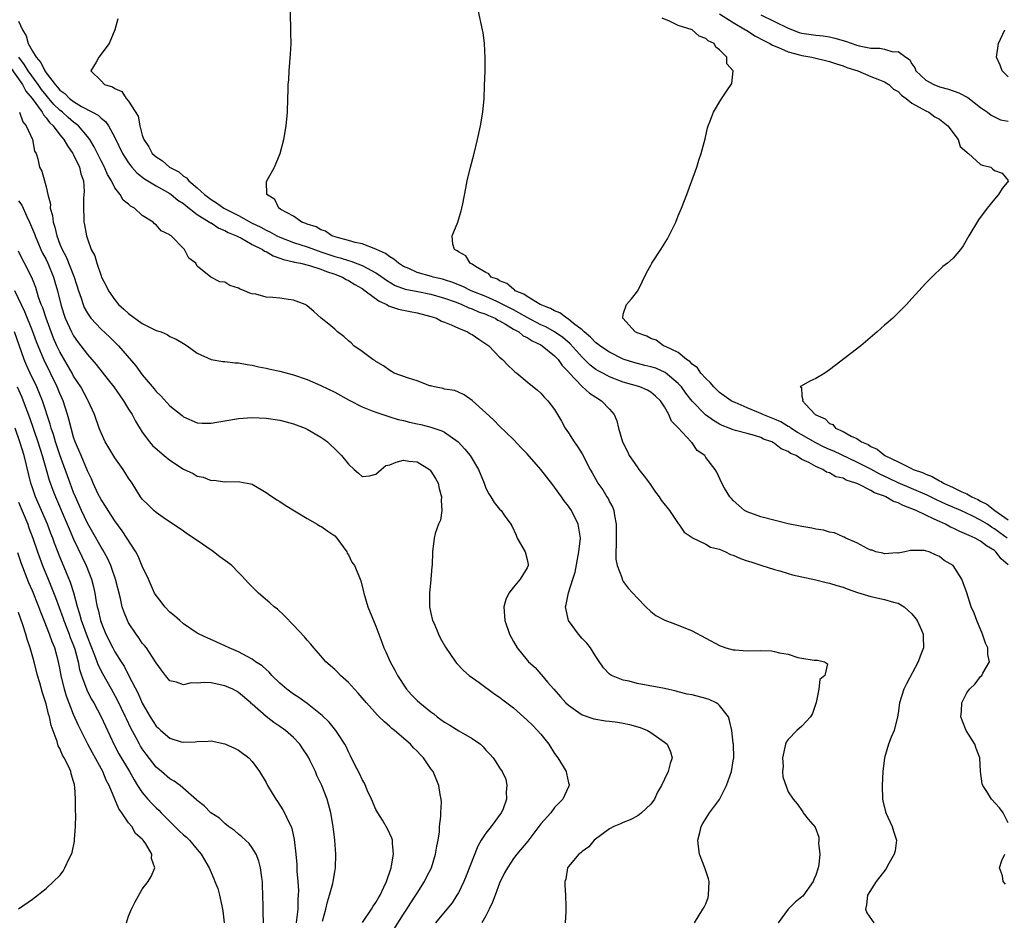
# Model space of a CAD drawing. Units: inches. Extents: x 2607000 to 2610000, y 1521000 to 1524000.
# Drawn here: x 2608057 to 2608200, y 1522239 to 1522370 of the extents above; entities that cross this region are included whole.
import ezdxf

# ---------------------------------------------------------------- set-up
doc = ezdxf.new("R2010")
doc.units = ezdxf.units.IN
doc.header["$MEASUREMENT"] = 0
doc.layers.add('LD26071521_2ft', color=140, linetype='Continuous')

msp = doc.modelspace()

# ---------------------------------------------------------------- linework, layer by layer
at = {"layer": 'LD26071521_2ft'}
for points, elevation in [([(2608201, 1522253.53), (2608200.27, 1522255), (2608199.73, 1522255.73), (2608198.57, 1522257), (2608197.88, 1522258.12), (2608197.31, 1522259), (2608197.23, 1522259.23), (2608197, 1522261), (2608196.86, 1522263), (2608196.37, 1522264.37), (2608196.16, 1522265), (2608194.91, 1522267), (2608194.35, 1522268.35), (2608194.13, 1522269), (2608194.21, 1522269.79), (2608194.27, 1522271), (2608195, 1522272.46), (2608195.37, 1522273), (2608196.2, 1522273.8), (2608197, 1522274.84), (2608197.17, 1522275), (2608197.32, 1522275.32), (2608198.3, 1522277), (2608198.06, 1522278.07), (2608198.06, 1522279), (2608197.72, 1522279.72), (2608197.28, 1522281), (2608196.43, 1522283), (2608196.06, 1522284.06), (2608195.64, 1522285), (2608195, 1522287.01), (2608194.24, 1522289), (2608193.01, 1522291), (2608191.71, 1522291.71), (2608191, 1522292.34), (2608190.52, 1522292.52), (2608189.5, 1522293), (2608189.09, 1522293.09), (2608189, 1522293.15), (2608188.8, 1522293.2), (2608187, 1522293.19), (2608186.79, 1522293.21), (2608185.98, 1522293), (2608185, 1522292.82), (2608184.83, 1522292.83), (2608183, 1522292.72), (2608182.79, 1522292.79), (2608181.76, 1522293), (2608181.22, 1522293.22), (2608181, 1522293.24), (2608180.59, 1522293.41), (2608179, 1522294.29), (2608177.37, 1522295), (2608177.14, 1522295.14), (2608177, 1522295.18), (2608175.74, 1522295.74), (2608175, 1522295.87), (2608174.14, 1522296.14), (2608173, 1522296.29), (2608172.44, 1522296.44), (2608171, 1522296.66), (2608170.73, 1522296.73), (2608169, 1522297.08), (2608165, 1522298.11), (2608163, 1522298.8), (2608162.62, 1522299), (2608161, 1522300.46), (2608160.75, 1522300.75), (2608160.5, 1522301), (2608159.74, 1522302.26), (2608159.35, 1522303), (2608158.59, 1522304.59), (2608158.35, 1522305), (2608157, 1522306.75), (2608156.84, 1522307), (2608155.74, 1522307.74), (2608155, 1522308.86), (2608154.92, 1522308.92), (2608154.89, 1522309), (2608153, 1522311.03), (2608152, 1522312), (2608151.64, 1522313), (2608151, 1522314.1), (2608150.39, 1522315), (2608149.67, 1522315.67), (2608149, 1522316.23), (2608148.51, 1522316.51), (2608147.38, 1522317), (2608145, 1522317.7), (2608143, 1522318.49), (2608142.65, 1522318.65), (2608142.02, 1522319), (2608141.34, 1522319.34), (2608141, 1522319.56), (2608140.18, 1522320.18), (2608139, 1522321.31), (2608137.27, 1522323.27), (2608136.2, 1522324.2), (2608135, 1522325.04), (2608133.73, 1522325.73), (2608133, 1522326.06), (2608131, 1522327.1), (2608129.81, 1522327.81), (2608129, 1522328.21), (2608127, 1522329.24), (2608126.58, 1522329.42), (2608125, 1522330.14), (2608122.87, 1522331), (2608121.62, 1522331.62), (2608121, 1522331.84), (2608120.18, 1522332.18), (2608119, 1522332.57), (2608118.67, 1522332.67), (2608117.35, 1522333), (2608117.09, 1522333.09), (2608115, 1522333.68), (2608113.78, 1522334.22), (2608113, 1522334.53), (2608112.26, 1522335), (2608111.61, 1522335.61), (2608111, 1522335.96), (2608110.41, 1522336.41), (2608109.07, 1522337), (2608109, 1522337.04), (2608107, 1522337.82), (2608105.96, 1522338.04), (2608105, 1522338.33), (2608103.21, 1522338.79), (2608102.57, 1522339), (2608101.67, 1522339.67), (2608101, 1522339.87), (2608100.31, 1522340.31), (2608099, 1522340.71), (2608098.81, 1522340.81), (2608098.2, 1522341), (2608097, 1522341.86), (2608095.18, 1522342.82), (2608094.97, 1522342.97), (2608094.89, 1522343), (2608094.3, 1522344.3), (2608093.1, 1522345), (2608093.08, 1522346.92), (2608094.22, 1522349), (2608095.08, 1522351), (2608095.61, 1522353), (2608095.94, 1522355), (2608096.12, 1522357), (2608096.2, 1522359), (2608096.22, 1522360.22), (2608096.24, 1522361), (2608096.31, 1522361.69), (2608096.38, 1522363), (2608096.58, 1522365.42), (2608096.65, 1522367), (2608096.62, 1522368.62), (2608096.63, 1522369.37), (2608096.5, 1522372.5)], 7386), ([(2608071.43, 1522370.57), (2608070.98, 1522369), (2608070.16, 1522367), (2608068.68, 1522365), (2608068.28, 1522364.28), (2608067.51, 1522363), (2608069, 1522361.56), (2608069.5, 1522361), (2608070.68, 1522360.68), (2608071, 1522360.43), (2608072.02, 1522360.02), (2608072.63, 1522359), (2608073, 1522358.6), (2608074.4, 1522356.4), (2608074.65, 1522355), (2608075, 1522353.66), (2608075.21, 1522353), (2608075.96, 1522351.96), (2608076.45, 1522351), (2608077, 1522350.49), (2608077.93, 1522349.93), (2608078.94, 1522349), (2608080.29, 1522348.29), (2608081, 1522347.67), (2608081.44, 1522347.44), (2608081.76, 1522347), (2608083, 1522345.97), (2608084.04, 1522345), (2608085, 1522344.27), (2608085.81, 1522343.81), (2608086.88, 1522343), (2608089, 1522341.94), (2608090.9, 1522340.9), (2608092.24, 1522340.24), (2608093, 1522339.82), (2608093.57, 1522339.57), (2608094.59, 1522339), (2608095, 1522338.8), (2608097, 1522338.03), (2608099, 1522337.37), (2608100.74, 1522336.74), (2608101, 1522336.67), (2608103, 1522336.01), (2608103.8, 1522335.8), (2608105, 1522335.39), (2608105.33, 1522335.33), (2608107, 1522334.7), (2608107.7, 1522334.3), (2608109, 1522333.63), (2608109.39, 1522333.39), (2608110.53, 1522332.53), (2608111.78, 1522331.78), (2608113.24, 1522331.24), (2608115.1, 1522330.9), (2608117, 1522330.52), (2608119, 1522329.92), (2608120.68, 1522329.32), (2608121.52, 1522329), (2608122.53, 1522328.53), (2608123, 1522328.37), (2608123.94, 1522327.94), (2608125, 1522327.57), (2608125.39, 1522327.39), (2608126.33, 1522327), (2608126.74, 1522326.74), (2608127, 1522326.62), (2608127.86, 1522326.14), (2608129, 1522325.43), (2608129.78, 1522325), (2608130.44, 1522324.44), (2608131, 1522324.18), (2608131.71, 1522323.71), (2608133, 1522323.12), (2608133.21, 1522323), (2608135, 1522321.55), (2608135.52, 1522321), (2608136.11, 1522320.11), (2608137, 1522319.19), (2608137.08, 1522319.08), (2608139, 1522317.06), (2608140.09, 1522316.09), (2608141, 1522315.49), (2608141.83, 1522315), (2608143, 1522313.74), (2608143.67, 1522313), (2608144.06, 1522312.06), (2608144.32, 1522311), (2608144.9, 1522309), (2608145.61, 1522307.61), (2608145.87, 1522307), (2608147, 1522305.38), (2608147.27, 1522305), (2608148.03, 1522304.03), (2608148.79, 1522303), (2608149.7, 1522301.7), (2608150.24, 1522301), (2608150.51, 1522300.51), (2608151.73, 1522299), (2608153, 1522297.12), (2608153.1, 1522297), (2608153.84, 1522295.84), (2608155, 1522295.1), (2608155.05, 1522295.05), (2608157, 1522294.09), (2608157.69, 1522293.69), (2608159, 1522293.36), (2608159.87, 1522293), (2608160.6, 1522292.6), (2608161, 1522292.51), (2608162.04, 1522292.03), (2608163, 1522291.7), (2608163.54, 1522291.54), (2608165, 1522291.04), (2608167, 1522290.42), (2608167.78, 1522290.22), (2608169, 1522289.86), (2608169.64, 1522289.64), (2608171, 1522289.37), (2608173, 1522288.92), (2608174.52, 1522288.52), (2608175, 1522288.43), (2608176.08, 1522288.08), (2608177, 1522287.84), (2608177.6, 1522287.6), (2608179.08, 1522287.08), (2608181, 1522286.5), (2608183, 1522286.08), (2608184.31, 1522285.69), (2608185, 1522285.52), (2608185.87, 1522285), (2608186.47, 1522284.47), (2608187, 1522283.98), (2608187.43, 1522283.43), (2608187.75, 1522283), (2608188.4, 1522281.6), (2608188.65, 1522281), (2608188.64, 1522280.64), (2608188.67, 1522279), (2608188.2, 1522277.8), (2608187.91, 1522277), (2608186.22, 1522273.78), (2608185.83, 1522273), (2608185.2, 1522271), (2608185, 1522269.52), (2608184.92, 1522269), (2608184.4, 1522267), (2608183.98, 1522266.02), (2608183.61, 1522265), (2608183.03, 1522263), (2608182.79, 1522261), (2608182.68, 1522259), (2608182.71, 1522257), (2608182.75, 1522256.75), (2608183.14, 1522255.14), (2608183.18, 1522255), (2608184.13, 1522253), (2608184.32, 1522252.32), (2608184.77, 1522251), (2608184.55, 1522249.45), (2608184.44, 1522249), (2608183.64, 1522247.64), (2608183.19, 1522246.81), (2608181.79, 1522245), (2608180.52, 1522243), (2608180.4, 1522241.6), (2608180.24, 1522241), (2608180.44, 1522240.44), (2608181.45, 1522239)], 7388), ([(2608201, 1522291.12), (2608199.98, 1522291.98), (2608199.22, 1522293), (2608199, 1522293.17), (2608197.85, 1522293.85), (2608197, 1522294.54), (2608196.19, 1522295), (2608195.35, 1522295.35), (2608195, 1522295.54), (2608193.95, 1522295.95), (2608193, 1522296.44), (2608192.6, 1522296.6), (2608191.89, 1522297), (2608191, 1522297.4), (2608190.23, 1522297.77), (2608189, 1522298.31), (2608187.6, 1522299), (2608187, 1522299.26), (2608185.72, 1522299.72), (2608185, 1522300.11), (2608184.31, 1522300.32), (2608183.19, 1522301), (2608183, 1522301.08), (2608181.57, 1522301.57), (2608181, 1522301.91), (2608179.11, 1522302.89), (2608178.84, 1522303), (2608177.44, 1522303.44), (2608177, 1522303.7), (2608175.93, 1522303.93), (2608175, 1522304.5), (2608174.58, 1522304.58), (2608174.03, 1522305), (2608173, 1522305.41), (2608171.99, 1522306.01), (2608171, 1522306.46), (2608170.16, 1522307), (2608169.33, 1522307.33), (2608169, 1522307.59), (2608167.99, 1522307.99), (2608167, 1522308.78), (2608166.85, 1522308.85), (2608166.61, 1522309), (2608165.42, 1522309.42), (2608165, 1522309.63), (2608164.08, 1522309.92), (2608163, 1522310.2), (2608161.34, 1522310.66), (2608161, 1522310.74), (2608160.41, 1522311), (2608159.39, 1522311.39), (2608159, 1522311.59), (2608158.11, 1522312.11), (2608156.95, 1522312.95), (2608155, 1522314.93), (2608154.1, 1522316.1), (2608153.46, 1522317), (2608153, 1522317.49), (2608151.11, 1522319.11), (2608149.71, 1522319.71), (2608149, 1522319.93), (2608148.13, 1522320.13), (2608146.54, 1522320.54), (2608145.14, 1522321), (2608145, 1522321.05), (2608143, 1522322.04), (2608141.57, 1522323), (2608141.26, 1522323.26), (2608141, 1522323.44), (2608140.24, 1522324.24), (2608139.32, 1522325), (2608139, 1522325.3), (2608137.75, 1522326.25), (2608137, 1522326.86), (2608136.76, 1522327), (2608135.77, 1522327.77), (2608135, 1522328.07), (2608134.42, 1522328.42), (2608132.9, 1522329), (2608131, 1522330.16), (2608130.52, 1522330.52), (2608129.28, 1522331), (2608129.15, 1522331.15), (2608129, 1522331.21), (2608128.07, 1522332.07), (2608127, 1522332.45), (2608126.68, 1522332.68), (2608125.78, 1522333), (2608125.45, 1522333.45), (2608125, 1522333.65), (2608123.48, 1522334.52), (2608123, 1522334.86), (2608122.7, 1522335), (2608122.07, 1522336.07), (2608121, 1522336.68), (2608120.83, 1522336.83), (2608120.42, 1522337), (2608120.2, 1522337.8), (2608120.11, 1522339), (2608120.93, 1522341), (2608121.39, 1522342.61), (2608121.51, 1522343), (2608121.65, 1522343.65), (2608122.07, 1522345.93), (2608122.28, 1522347), (2608122.75, 1522349), (2608123.23, 1522350.77), (2608123.79, 1522353), (2608124.23, 1522355), (2608124.55, 1522357), (2608124.73, 1522359), (2608124.81, 1522360.81), (2608124.88, 1522363), (2608124.88, 1522364.88), (2608124.78, 1522367), (2608124.58, 1522368.58), (2608124.52, 1522369), (2608123.87, 1522371.87)], 7384), ([(2608200.88, 1522295), (2608199.77, 1522295.77), (2608199, 1522296.35), (2608198.58, 1522296.58), (2608197.98, 1522297), (2608197, 1522297.61), (2608195.77, 1522298.23), (2608194.13, 1522299), (2608191.95, 1522299.95), (2608190.58, 1522300.58), (2608189.22, 1522301.22), (2608185, 1522303.04), (2608183.67, 1522303.67), (2608182.31, 1522304.31), (2608181, 1522305.01), (2608179, 1522306.07), (2608175.63, 1522307.63), (2608175, 1522307.89), (2608174.23, 1522308.23), (2608172.9, 1522308.9), (2608171, 1522310.02), (2608170.37, 1522310.37), (2608169.37, 1522311), (2608169.17, 1522311.17), (2608169, 1522311.25), (2608167.9, 1522311.9), (2608167, 1522312.31), (2608165.31, 1522313), (2608165, 1522313.15), (2608163, 1522313.95), (2608161.29, 1522314.71), (2608161, 1522314.82), (2608160.69, 1522315), (2608159, 1522316.21), (2608158.15, 1522317), (2608157.66, 1522317.66), (2608157, 1522318.23), (2608156.3, 1522319), (2608155.8, 1522319.8), (2608155, 1522320.33), (2608154.69, 1522320.69), (2608154.17, 1522321), (2608153, 1522321.99), (2608151.12, 1522322.88), (2608151, 1522322.95), (2608150.84, 1522323), (2608149.8, 1522323.8), (2608149, 1522324.06), (2608148.41, 1522324.41), (2608147, 1522324.87), (2608146.92, 1522324.92), (2608146.72, 1522325), (2608144.91, 1522327), (2608145, 1522327.6), (2608145.47, 1522329), (2608146.18, 1522329.82), (2608147.09, 1522331), (2608148.39, 1522333.61), (2608149, 1522334.72), (2608149.16, 1522335), (2608150.47, 1522337), (2608151.44, 1522338.56), (2608152.62, 1522341), (2608153, 1522341.93), (2608153.47, 1522343), (2608154.25, 1522345), (2608154.44, 1522345.56), (2608155.7, 1522349), (2608155.98, 1522350.02), (2608156.35, 1522351), (2608156.9, 1522353.1), (2608157.27, 1522354.73), (2608157.35, 1522355), (2608157.59, 1522355.59), (2608158.12, 1522357), (2608159.2, 1522358.8), (2608159.98, 1522359.98), (2608160.81, 1522361.19), (2608160.97, 1522363), (2608160.05, 1522364.05), (2608160.05, 1522365), (2608159, 1522366.07), (2608158.44, 1522366.44), (2608158.21, 1522367), (2608157.36, 1522367.36), (2608157, 1522367.72), (2608156.05, 1522368.05), (2608155.01, 1522369), (2608153, 1522369.63), (2608151.74, 1522370.26), (2608150.67, 1522370.67)], 7382), ([(2608159, 1522371.3), (2608161, 1522370.06), (2608162.79, 1522369), (2608162.91, 1522368.91), (2608164.13, 1522368.13), (2608165.43, 1522367.43), (2608166.32, 1522367), (2608166.73, 1522366.73), (2608167.59, 1522366.41), (2608169, 1522365.78), (2608170.65, 1522365.35), (2608171, 1522365.24), (2608172.45, 1522365), (2608175, 1522364.39), (2608176.01, 1522364.01), (2608177, 1522363.73), (2608177.51, 1522363.51), (2608179.11, 1522363), (2608181, 1522362.19), (2608182.29, 1522361.71), (2608183, 1522361.42), (2608183.64, 1522361), (2608184.34, 1522360.34), (2608185, 1522359.99), (2608185.47, 1522359.47), (2608186.18, 1522359), (2608187, 1522358.29), (2608188.5, 1522357.5), (2608189, 1522357.18), (2608189.44, 1522357), (2608190.33, 1522356.33), (2608191, 1522355.98), (2608192.21, 1522355), (2608193.71, 1522353), (2608194.01, 1522352.01), (2608195, 1522351.17), (2608195.07, 1522351.07), (2608195.21, 1522351), (2608197, 1522349.37), (2608197.26, 1522349.26), (2608198.48, 1522349), (2608198.73, 1522348.73), (2608199, 1522348.5), (2608200.11, 1522348.11), (2608201, 1522347.06)], 7380), ([(2608165, 1522371.18), (2608169, 1522369.21), (2608170.61, 1522368.61), (2608171, 1522368.51), (2608173, 1522368.21), (2608174.09, 1522368.09), (2608175, 1522367.95), (2608175.77, 1522367.77), (2608177.32, 1522367.32), (2608179, 1522366.75), (2608179.34, 1522366.66), (2608181, 1522366.33), (2608182.31, 1522366.31), (2608183, 1522366.15), (2608184.22, 1522365.78), (2608185, 1522365.81), (2608186.13, 1522365), (2608186.65, 1522364.65), (2608187, 1522364.03), (2608187.44, 1522363.44), (2608187.59, 1522363), (2608189, 1522361.67), (2608190.21, 1522361), (2608191, 1522360.69), (2608192.34, 1522360.34), (2608193.81, 1522359.81), (2608195.13, 1522359.13), (2608197, 1522357.7), (2608198.01, 1522357), (2608198.55, 1522356.55), (2608199, 1522356.32), (2608199.88, 1522355.88), (2608201, 1522355.67)], 7378), ([(2608057, 1522370.23), (2608057.56, 1522369), (2608058.12, 1522368.12), (2608058.41, 1522367), (2608059, 1522365.87), (2608059.55, 1522365), (2608060.25, 1522364.25), (2608060.79, 1522363), (2608061, 1522362.7), (2608062.31, 1522361), (2608062.65, 1522360.65), (2608063, 1522360.21), (2608063.72, 1522359.72), (2608064.4, 1522359), (2608065, 1522358.53), (2608066.16, 1522357.84), (2608067.77, 1522357), (2608068.56, 1522356.56), (2608069, 1522356.11), (2608069.64, 1522355.64), (2608070.07, 1522355), (2608071, 1522353.3), (2608072.11, 1522351), (2608073, 1522349.61), (2608073.47, 1522349), (2608074.18, 1522348.18), (2608075.31, 1522347.31), (2608077, 1522346.27), (2608079, 1522345.14), (2608079.2, 1522345), (2608080.19, 1522344.19), (2608081, 1522343.68), (2608081.36, 1522343.36), (2608083, 1522342.1), (2608084.79, 1522341), (2608084.91, 1522340.91), (2608085, 1522340.87), (2608086.13, 1522340.13), (2608087, 1522339.79), (2608087.5, 1522339.5), (2608088.7, 1522339), (2608089, 1522338.83), (2608089.32, 1522338.68), (2608091, 1522337.74), (2608092.5, 1522337), (2608092.78, 1522336.78), (2608093, 1522336.7), (2608094.06, 1522336.06), (2608095, 1522335.76), (2608095.53, 1522335.53), (2608097, 1522335.21), (2608097.16, 1522335.16), (2608098, 1522335), (2608099.33, 1522334.67), (2608101, 1522334.12), (2608101.78, 1522333.78), (2608103, 1522333.41), (2608104.11, 1522333), (2608104.66, 1522332.66), (2608105, 1522332.5), (2608105.91, 1522331.91), (2608107, 1522331.31), (2608107.44, 1522331), (2608109.47, 1522329.47), (2608110.56, 1522329), (2608110.82, 1522328.82), (2608112.3, 1522328.3), (2608113, 1522328.15), (2608113.98, 1522327.98), (2608115, 1522327.78), (2608117, 1522327.27), (2608117.19, 1522327.19), (2608117.82, 1522327), (2608118.56, 1522326.56), (2608119, 1522326.42), (2608119.94, 1522326.06), (2608121, 1522325.55), (2608122.33, 1522325), (2608122.75, 1522324.75), (2608123, 1522324.62), (2608123.96, 1522323.96), (2608125, 1522323.29), (2608125.16, 1522323.16), (2608125.41, 1522323), (2608127, 1522321.35), (2608127.4, 1522321), (2608128.18, 1522320.18), (2608129, 1522319.41), (2608129.21, 1522319.21), (2608129.52, 1522319), (2608131, 1522317.74), (2608132.51, 1522316.51), (2608133, 1522316.07), (2608133.49, 1522315.49), (2608134.03, 1522315), (2608135, 1522313.7), (2608135.44, 1522313), (2608136, 1522312), (2608136.54, 1522311), (2608137, 1522310.31), (2608137.83, 1522309), (2608138.35, 1522308.35), (2608139, 1522307.26), (2608140.18, 1522305), (2608140.48, 1522304.48), (2608141.17, 1522303.17), (2608141.27, 1522303), (2608142.01, 1522302.01), (2608142.62, 1522301), (2608142.78, 1522300.78), (2608143, 1522300.28), (2608143.46, 1522299.46), (2608143.62, 1522299), (2608143.71, 1522298.29), (2608143.98, 1522297), (2608143.96, 1522295), (2608143.97, 1522294.03), (2608143.89, 1522293), (2608143.91, 1522291.91), (2608144.1, 1522291), (2608144.76, 1522289.24), (2608144.82, 1522289), (2608144.87, 1522288.87), (2608145, 1522288.66), (2608145.72, 1522287.72), (2608146.38, 1522287), (2608147, 1522286.28), (2608148.28, 1522285), (2608149, 1522284.32), (2608149.75, 1522283.75), (2608151.06, 1522283.06), (2608153, 1522282.33), (2608155, 1522281.48), (2608159, 1522279.34), (2608159.94, 1522279), (2608161, 1522278.72), (2608161.27, 1522278.73), (2608163, 1522278.59), (2608165, 1522278.61), (2608166.58, 1522278.59), (2608167, 1522278.51), (2608167.73, 1522278.27), (2608169, 1522278.12), (2608170.39, 1522277.61), (2608171, 1522277.54), (2608172.78, 1522277.22), (2608173.24, 1522277.24), (2608174.29, 1522277), (2608174.69, 1522276.69), (2608174.35, 1522275), (2608173.58, 1522274.42), (2608173.46, 1522273), (2608173.06, 1522271.06), (2608173, 1522270.92), (2608172.52, 1522269.48), (2608172.26, 1522269), (2608171, 1522267.62), (2608170.25, 1522267), (2608169, 1522265.67), (2608168.71, 1522265.29), (2608168.6, 1522265), (2608168.18, 1522263), (2608168.27, 1522261.73), (2608168.18, 1522261), (2608168.23, 1522260.23), (2608169, 1522258.06), (2608169.7, 1522257), (2608170.29, 1522256.29), (2608171.13, 1522255.13), (2608171.19, 1522255), (2608171.92, 1522254.08), (2608172.91, 1522252.91), (2608173.44, 1522251.44), (2608173.46, 1522251), (2608173.4, 1522250.6), (2608173.59, 1522249), (2608173.46, 1522247.46), (2608173.35, 1522247), (2608173, 1522245.95), (2608172.71, 1522245.29), (2608172.63, 1522245), (2608171.12, 1522242.88), (2608171, 1522242.76), (2608170.01, 1522241.99), (2608168.99, 1522241), (2608167.55, 1522239)], 7390), ([(2608201, 1522362.16), (2608200.12, 1522363), (2608199.85, 1522363.85), (2608199.29, 1522365), (2608199.6, 1522367), (2608200.51, 1522369)], 7376), ([(2608155.34, 1522239), (2608156.56, 1522241), (2608156.75, 1522241.25), (2608157, 1522241.77), (2608157.33, 1522242.67), (2608157.41, 1522243), (2608157.48, 1522245), (2608157.39, 1522245.39), (2608156.85, 1522247), (2608156.11, 1522249), (2608155.92, 1522250.08), (2608155.82, 1522251), (2608156.14, 1522252.14), (2608156.31, 1522253), (2608156.56, 1522253.44), (2608157.54, 1522255), (2608159, 1522256.96), (2608159.7, 1522258.3), (2608160, 1522259), (2608160.72, 1522261), (2608161, 1522262.59), (2608161.06, 1522263), (2608161.02, 1522265), (2608161, 1522265.16), (2608160.79, 1522267), (2608160.46, 1522268.46), (2608160.3, 1522269), (2608159, 1522270.64), (2608158.81, 1522270.81), (2608158.5, 1522271), (2608157.51, 1522271.51), (2608157, 1522271.66), (2608155, 1522272.16), (2608154.28, 1522272.28), (2608153, 1522272.63), (2608152.69, 1522272.69), (2608151, 1522273.08), (2608147, 1522273.85), (2608145.85, 1522274.15), (2608145, 1522274.33), (2608143.3, 1522275), (2608143.11, 1522275.11), (2608143, 1522275.2), (2608142.12, 1522276.12), (2608141.31, 1522277.31), (2608141, 1522277.74), (2608140.23, 1522279), (2608139.71, 1522279.71), (2608139, 1522280.39), (2608138.46, 1522281), (2608137.03, 1522283), (2608136.58, 1522285), (2608136.68, 1522285.32), (2608137.01, 1522287.01), (2608137.67, 1522289), (2608137.97, 1522290.03), (2608138.54, 1522293), (2608138.75, 1522295), (2608138.45, 1522297), (2608137.45, 1522299), (2608137, 1522299.64), (2608136.4, 1522300.4), (2608136.01, 1522301), (2608135, 1522302.42), (2608134.73, 1522302.74), (2608133, 1522304.96), (2608131, 1522307.27), (2608130.14, 1522308.14), (2608129, 1522309.37), (2608127, 1522311.3), (2608126.17, 1522312.17), (2608125, 1522313.23), (2608123, 1522315.01), (2608121.84, 1522315.84), (2608121, 1522316.26), (2608120.47, 1522316.47), (2608119, 1522316.69), (2608118.77, 1522316.77), (2608117.52, 1522317), (2608117.13, 1522317.13), (2608117, 1522317.14), (2608116.82, 1522317.18), (2608115, 1522317.87), (2608113.74, 1522318.26), (2608111.67, 1522319), (2608111, 1522319.37), (2608110.08, 1522320.08), (2608109, 1522320.68), (2608108.83, 1522320.83), (2608108.54, 1522321), (2608107, 1522322.16), (2608105.8, 1522323), (2608105.4, 1522323.4), (2608105, 1522323.69), (2608104.32, 1522324.32), (2608103.41, 1522325), (2608103, 1522325.39), (2608102.14, 1522326.14), (2608101.03, 1522327.03), (2608099.96, 1522327.96), (2608099, 1522328.82), (2608098.9, 1522328.9), (2608098.71, 1522329), (2608097, 1522329.62), (2608096.29, 1522329.71), (2608095, 1522329.9), (2608093.98, 1522330.02), (2608093, 1522330.09), (2608091.51, 1522330.49), (2608091, 1522330.57), (2608090.66, 1522330.66), (2608089.85, 1522331), (2608089.23, 1522331.23), (2608089, 1522331.4), (2608087.75, 1522331.75), (2608087, 1522332.25), (2608086.3, 1522332.3), (2608084.98, 1522332.98), (2608083, 1522334.56), (2608082.8, 1522335), (2608081.76, 1522335.76), (2608081.16, 1522337), (2608081, 1522337.13), (2608079.18, 1522339), (2608079.06, 1522339.06), (2608079, 1522339.14), (2608077.74, 1522339.74), (2608077, 1522340.6), (2608076.76, 1522340.76), (2608076.57, 1522341), (2608075, 1522341.94), (2608073.84, 1522343), (2608073.29, 1522343.29), (2608073, 1522343.59), (2608072.21, 1522344.21), (2608071.78, 1522345), (2608071, 1522346), (2608070.5, 1522347), (2608069.93, 1522347.93), (2608069.48, 1522349), (2608069, 1522349.89), (2608067.97, 1522351.97), (2608067.35, 1522353), (2608067, 1522353.45), (2608065.69, 1522355), (2608065.32, 1522355.32), (2608065, 1522355.53), (2608064.21, 1522356.21), (2608063.38, 1522357), (2608063, 1522357.3), (2608062.13, 1522358.13), (2608061.22, 1522359.22), (2608061, 1522359.46), (2608060.31, 1522360.31), (2608059.83, 1522361), (2608058.39, 1522363), (2608057.87, 1522363.87), (2608057.04, 1522365)], 7392), ([(2608055.69, 1522363.69), (2608057.57, 1522361), (2608058.07, 1522360.07), (2608058.98, 1522359), (2608060.41, 1522357), (2608060.61, 1522356.61), (2608061, 1522356.19), (2608061.5, 1522355.5), (2608062.03, 1522355), (2608063, 1522353.72), (2608063.6, 1522353), (2608064.1, 1522352.1), (2608064.9, 1522351), (2608065, 1522350.81), (2608065.84, 1522349), (2608066.04, 1522348.04), (2608066.42, 1522347), (2608066.53, 1522345.47), (2608066.51, 1522345), (2608066.45, 1522344.45), (2608066.42, 1522343), (2608066.51, 1522341.5), (2608066.51, 1522341), (2608066.6, 1522340.6), (2608066.86, 1522339), (2608067, 1522338.56), (2608067.57, 1522337), (2608068.08, 1522336.08), (2608068.38, 1522335), (2608069, 1522333.19), (2608069.08, 1522333), (2608069.74, 1522331.74), (2608070.06, 1522331), (2608071, 1522329.66), (2608071.55, 1522329), (2608072.32, 1522328.32), (2608073, 1522327.69), (2608075, 1522326.24), (2608077, 1522325.23), (2608077.73, 1522325), (2608078.62, 1522324.62), (2608079, 1522324.36), (2608079.93, 1522323.93), (2608081, 1522323.31), (2608081.51, 1522323), (2608083, 1522321.91), (2608085, 1522321.01), (2608086.72, 1522320.72), (2608087, 1522320.72), (2608088.53, 1522320.53), (2608089, 1522320.53), (2608090.27, 1522320.27), (2608091, 1522320.17), (2608091.94, 1522319.94), (2608093, 1522319.73), (2608093.59, 1522319.59), (2608095, 1522319.29), (2608096.06, 1522319), (2608097, 1522318.76), (2608099, 1522318.06), (2608101, 1522317.2), (2608103, 1522316.25), (2608105.08, 1522315.08), (2608107, 1522314.09), (2608108.47, 1522313.53), (2608109, 1522313.31), (2608110.02, 1522313), (2608110.74, 1522312.74), (2608111, 1522312.67), (2608112.25, 1522312.25), (2608113, 1522312.12), (2608113.86, 1522311.86), (2608115, 1522311.65), (2608115.52, 1522311.52), (2608117, 1522311.16), (2608118.61, 1522310.61), (2608119, 1522310.4), (2608120.97, 1522309), (2608121.95, 1522307.95), (2608122.71, 1522307), (2608123, 1522306.53), (2608123.9, 1522305), (2608124.73, 1522303), (2608125, 1522302.28), (2608125.42, 1522301.42), (2608125.73, 1522301), (2608126.2, 1522300.2), (2608127, 1522299.2), (2608127.21, 1522299), (2608127.66, 1522298.34), (2608128.63, 1522297), (2608128.76, 1522296.76), (2608129.4, 1522295.41), (2608129.55, 1522295), (2608130.71, 1522293), (2608131, 1522291.89), (2608131.15, 1522291.15), (2608131.15, 1522291), (2608131, 1522290.66), (2608130, 1522289), (2608129, 1522287.87), (2608128.32, 1522287), (2608127.92, 1522286.08), (2608127.61, 1522285), (2608127.74, 1522283), (2608128.43, 1522281), (2608129, 1522279.92), (2608129.57, 1522279), (2608131, 1522277.22), (2608131.21, 1522277), (2608132.15, 1522276.15), (2608133, 1522275.17), (2608133.09, 1522275.09), (2608133.98, 1522274.02), (2608134.87, 1522273), (2608135.88, 1522271.88), (2608136.65, 1522271), (2608137, 1522270.67), (2608138.03, 1522269.97), (2608139, 1522269.28), (2608140.7, 1522268.7), (2608142.41, 1522268.41), (2608143, 1522268.36), (2608144.19, 1522268.19), (2608145, 1522268.06), (2608145.88, 1522267.88), (2608147.43, 1522267.43), (2608148.5, 1522267), (2608149, 1522266.7), (2608151, 1522265.31), (2608151.37, 1522265), (2608151.86, 1522263.86), (2608152.1, 1522263), (2608151.81, 1522262.19), (2608151.54, 1522261), (2608151, 1522259.9), (2608150.58, 1522259), (2608149.99, 1522258.01), (2608149.52, 1522257), (2608149, 1522256.28), (2608147.66, 1522255), (2608147.3, 1522254.7), (2608147, 1522254.52), (2608146, 1522254), (2608145, 1522253.61), (2608144.58, 1522253.42), (2608143.6, 1522253), (2608143, 1522252.67), (2608140.77, 1522251), (2608139.97, 1522250.03), (2608139, 1522249.39), (2608138.8, 1522249.2), (2608138.51, 1522249), (2608137, 1522247.2), (2608136.88, 1522247), (2608136.63, 1522245.37), (2608136.5, 1522245), (2608136.47, 1522244.47), (2608136.59, 1522243), (2608136.61, 1522241.39), (2608136.65, 1522240.65), (2608136.52, 1522239)], 7394), ([(2608057.15, 1522357), (2608057.61, 1522355.61), (2608058.1, 1522355), (2608059.01, 1522353), (2608059.32, 1522351.32), (2608059.53, 1522351), (2608059.81, 1522350.19), (2608060.06, 1522349), (2608060.39, 1522348.39), (2608061, 1522346.15), (2608061.25, 1522345), (2608061.62, 1522343.62), (2608061.61, 1522343), (2608061.94, 1522341.94), (2608062.02, 1522341), (2608062.28, 1522340.28), (2608062.54, 1522339), (2608063, 1522337.79), (2608063.32, 1522337), (2608063.92, 1522335.92), (2608065.09, 1522333), (2608065.71, 1522331), (2608066.09, 1522329.91), (2608066.37, 1522329), (2608066.56, 1522328.56), (2608067, 1522327.74), (2608067.29, 1522327.29), (2608067.53, 1522327), (2608069, 1522325.42), (2608070.26, 1522324.26), (2608071, 1522323.5), (2608071.26, 1522323.26), (2608071.51, 1522323), (2608074.05, 1522320.05), (2608075, 1522318.75), (2608076.71, 1522316.71), (2608077, 1522316.34), (2608077.69, 1522315.69), (2608079, 1522314.24), (2608080.82, 1522312.82), (2608081, 1522312.66), (2608083, 1522311.79), (2608083.73, 1522311.73), (2608085, 1522311.73), (2608085.85, 1522311.85), (2608087, 1522312.08), (2608089, 1522312.41), (2608091, 1522312.53), (2608093, 1522312.44), (2608095, 1522312.17), (2608095.92, 1522311.92), (2608097, 1522311.65), (2608098.69, 1522311), (2608099, 1522310.86), (2608101, 1522309.67), (2608101.41, 1522309.41), (2608101.97, 1522309), (2608103.51, 1522307.51), (2608103.98, 1522307), (2608105, 1522305.75), (2608105.82, 1522305), (2608106.46, 1522304.46), (2608107, 1522303.96), (2608108.08, 1522304.08), (2608109, 1522304.3), (2608109.75, 1522305), (2608110.46, 1522305.54), (2608111, 1522305.67), (2608111.93, 1522306.07), (2608113, 1522306.32), (2608113.79, 1522306.21), (2608115, 1522306.1), (2608116.77, 1522305), (2608116.88, 1522304.88), (2608117, 1522304.74), (2608117.69, 1522303.69), (2608118.04, 1522303), (2608118.21, 1522302.21), (2608118.56, 1522301), (2608118.49, 1522300.49), (2608118.6, 1522299), (2608118.39, 1522297.61), (2608118.1, 1522297), (2608117.64, 1522295.64), (2608117.47, 1522295), (2608117.25, 1522293), (2608117.18, 1522291), (2608117.15, 1522290.85), (2608116.99, 1522288.99), (2608116.77, 1522287), (2608116.81, 1522285), (2608117, 1522284.05), (2608117.25, 1522283), (2608117.45, 1522282.55), (2608118.1, 1522281), (2608118.4, 1522280.4), (2608119.11, 1522279.11), (2608120.56, 1522277), (2608120.76, 1522276.76), (2608121.72, 1522275.72), (2608122.56, 1522275), (2608124.01, 1522273.99), (2608125, 1522273.27), (2608125.32, 1522273), (2608126.29, 1522272.29), (2608127, 1522271.84), (2608127.46, 1522271.46), (2608129, 1522270.27), (2608131, 1522268.51), (2608131.76, 1522267.76), (2608132.51, 1522267), (2608133, 1522266.44), (2608134.15, 1522265), (2608135, 1522263.63), (2608135.49, 1522263), (2608136.24, 1522261.76), (2608136.68, 1522261), (2608136.72, 1522260.72), (2608137, 1522259.39), (2608137.11, 1522259.11), (2608137.12, 1522259), (2608137.07, 1522258.93), (2608137, 1522258.8), (2608136.46, 1522257.54), (2608136.21, 1522257), (2608135, 1522255.76), (2608134.43, 1522255), (2608133, 1522253.4), (2608131.11, 1522250.89), (2608129.51, 1522249), (2608129, 1522248.34), (2608128.13, 1522247), (2608127.73, 1522246.27), (2608127, 1522244.77), (2608126.33, 1522243), (2608125.98, 1522242.02), (2608125.49, 1522241), (2608125, 1522240.01), (2608124.43, 1522239)], 7396), ([(2608201.05, 1522347), (2608200.13, 1522345.87), (2608199.6, 1522345), (2608199, 1522344.34), (2608197.95, 1522343), (2608196.69, 1522341.31), (2608195.3, 1522339), (2608194.45, 1522337.55), (2608194.07, 1522337), (2608193, 1522335.75), (2608192.16, 1522335), (2608191.49, 1522334.51), (2608189.88, 1522333), (2608189, 1522332.12), (2608188.02, 1522331), (2608187, 1522329.88), (2608186.23, 1522329), (2608185, 1522327.8), (2608184.21, 1522327), (2608183.56, 1522326.44), (2608183, 1522325.98), (2608181.92, 1522325), (2608179.56, 1522323), (2608178.13, 1522321.87), (2608175, 1522319.48), (2608174.35, 1522319), (2608173, 1522318.25), (2608172.15, 1522317.85), (2608170.88, 1522317.12), (2608170.76, 1522317), (2608170.92, 1522316.92), (2608171, 1522315.66), (2608171.13, 1522315.13), (2608171.06, 1522315), (2608171.5, 1522314.5), (2608172.92, 1522313), (2608173, 1522312.95), (2608174.38, 1522312.38), (2608175, 1522311.7), (2608175.51, 1522311.51), (2608175.89, 1522311), (2608177, 1522310.53), (2608178.15, 1522309.85), (2608179, 1522309.48), (2608179.65, 1522309), (2608180.62, 1522308.62), (2608181, 1522308.34), (2608181.96, 1522307.96), (2608183.07, 1522307), (2608185, 1522306.09), (2608186.83, 1522305.17), (2608187.2, 1522305), (2608188.54, 1522304.55), (2608189, 1522304.32), (2608189.96, 1522303.96), (2608191, 1522303.35), (2608191.25, 1522303.25), (2608191.6, 1522303), (2608193, 1522302.37), (2608194.26, 1522301.74), (2608195, 1522301.42), (2608195.72, 1522301), (2608196.59, 1522300.59), (2608197, 1522300.37), (2608197.92, 1522299.92), (2608199.08, 1522299), (2608201, 1522297.66)], 7380), ([(2608057, 1522344.09), (2608057.47, 1522343.47), (2608058.2, 1522341.8), (2608058.6, 1522341), (2608059.3, 1522339.3), (2608059.39, 1522339), (2608060.25, 1522337), (2608060.49, 1522336.49), (2608061, 1522335.54), (2608061.26, 1522335), (2608062.08, 1522333), (2608062.29, 1522332.29), (2608062.64, 1522331), (2608063.13, 1522329), (2608063.58, 1522327.58), (2608063.79, 1522327), (2608064.69, 1522325), (2608065, 1522324.42), (2608065.59, 1522323.59), (2608067, 1522321.7), (2608068.28, 1522320.28), (2608070.05, 1522318.05), (2608070.85, 1522317), (2608071.73, 1522315.73), (2608072.26, 1522315), (2608073, 1522313.78), (2608073.51, 1522313), (2608074, 1522312), (2608075, 1522310.41), (2608076.04, 1522309), (2608076.49, 1522308.49), (2608077.53, 1522307.53), (2608078.16, 1522307), (2608079, 1522306.33), (2608081, 1522305.05), (2608082.38, 1522304.38), (2608083, 1522304.03), (2608083.85, 1522303.85), (2608085, 1522303.4), (2608085.42, 1522303.42), (2608087, 1522303.2), (2608087.23, 1522303.23), (2608089.2, 1522303.2), (2608090.28, 1522303), (2608091, 1522302.83), (2608093, 1522301.65), (2608093.37, 1522301.37), (2608094.57, 1522300.57), (2608095, 1522300.3), (2608095.78, 1522299.78), (2608099, 1522297.83), (2608100.44, 1522297), (2608100.8, 1522296.8), (2608101, 1522296.71), (2608102, 1522296), (2608103, 1522295.31), (2608103.29, 1522295), (2608104.74, 1522293), (2608104.82, 1522292.82), (2608105, 1522292.55), (2608105.51, 1522291.51), (2608105.86, 1522291), (2608106.52, 1522289.48), (2608106.72, 1522289), (2608106.79, 1522288.79), (2608107.19, 1522287.19), (2608107.22, 1522287), (2608107.81, 1522285), (2608109, 1522282.17), (2608109.86, 1522279.86), (2608110.16, 1522279), (2608110.43, 1522278.43), (2608111.06, 1522277), (2608111.76, 1522275.76), (2608112.15, 1522275), (2608113.47, 1522273), (2608114.19, 1522272.19), (2608115, 1522271.35), (2608115.37, 1522271), (2608117, 1522269.69), (2608117.42, 1522269.42), (2608117.91, 1522269), (2608119, 1522268.19), (2608119.76, 1522267.76), (2608121.07, 1522266.93), (2608123, 1522265.82), (2608124.21, 1522265), (2608124.62, 1522264.62), (2608125, 1522264.12), (2608125.56, 1522263.56), (2608126.08, 1522263), (2608126.45, 1522262.45), (2608127, 1522261.56), (2608127.38, 1522261), (2608127.88, 1522259.88), (2608128.07, 1522259), (2608127.93, 1522258.07), (2608128.01, 1522257), (2608127.45, 1522255.45), (2608127.24, 1522255), (2608125.75, 1522253), (2608125, 1522252.05), (2608124.33, 1522251), (2608123.83, 1522250.17), (2608122.15, 1522245.85), (2608121.8, 1522245), (2608121, 1522243.38), (2608120.78, 1522243), (2608120.08, 1522241.92), (2608119.34, 1522241), (2608117.66, 1522239)], 7398), ([(2608111, 1522237.12), (2608113, 1522240.24), (2608113.51, 1522241), (2608114.09, 1522241.91), (2608114.82, 1522243), (2608115, 1522243.31), (2608116.08, 1522245), (2608116.38, 1522245.62), (2608117.08, 1522247), (2608117.69, 1522249), (2608117.86, 1522250.14), (2608118.05, 1522251), (2608118.23, 1522252.23), (2608118.27, 1522253), (2608118.46, 1522254.46), (2608118.45, 1522255), (2608118.54, 1522256.54), (2608118.49, 1522257), (2608118.35, 1522257.65), (2608118.15, 1522259), (2608117.31, 1522261), (2608117, 1522261.41), (2608115.93, 1522263), (2608115.46, 1522263.46), (2608115, 1522263.97), (2608114.48, 1522264.48), (2608114.01, 1522265), (2608111.71, 1522267), (2608111.3, 1522267.3), (2608111, 1522267.58), (2608110.23, 1522268.23), (2608109.48, 1522269), (2608109.23, 1522269.23), (2608107.61, 1522271), (2608107, 1522271.73), (2608106.41, 1522272.41), (2608105.86, 1522273), (2608105, 1522273.97), (2608103.86, 1522275), (2608103.44, 1522275.44), (2608103, 1522275.86), (2608101.72, 1522277), (2608101, 1522277.84), (2608099.95, 1522279), (2608099.54, 1522279.54), (2608099, 1522280.13), (2608098.62, 1522280.62), (2608097, 1522282.34), (2608095.69, 1522283.69), (2608094.65, 1522284.65), (2608094.21, 1522285), (2608093.58, 1522285.58), (2608091.91, 1522287), (2608091.44, 1522287.44), (2608090.44, 1522288.44), (2608089.49, 1522289.49), (2608089, 1522289.97), (2608088.01, 1522291), (2608087.46, 1522291.46), (2608086.28, 1522292.28), (2608085.37, 1522293), (2608085.15, 1522293.15), (2608083, 1522294.63), (2608081.57, 1522295.57), (2608081, 1522295.99), (2608078.02, 1522297.98), (2608077, 1522298.7), (2608076.67, 1522299), (2608075.86, 1522299.86), (2608075, 1522300.64), (2608074.74, 1522301), (2608073.5, 1522303), (2608073, 1522303.7), (2608072.22, 1522305), (2608071, 1522306.69), (2608070.12, 1522308.12), (2608069.61, 1522309), (2608069, 1522310.33), (2608068.74, 1522311), (2608068.03, 1522313), (2608067.11, 1522315), (2608067, 1522315.17), (2608066.03, 1522317), (2608065, 1522318.58), (2608064.78, 1522319), (2608063, 1522322.11), (2608062.57, 1522323), (2608062.09, 1522324.09), (2608061.72, 1522325), (2608061.53, 1522325.53), (2608060.99, 1522327), (2608060.5, 1522328.5), (2608060.3, 1522329), (2608059.91, 1522330.09), (2608059.48, 1522331.48), (2608058.92, 1522332.92), (2608057.87, 1522335), (2608057.56, 1522335.56), (2608057, 1522336.76)], 7400), ([(2608107.02, 1522239.02), (2608108.35, 1522241), (2608108.58, 1522241.42), (2608109, 1522241.97), (2608109.37, 1522242.63), (2608109.61, 1522243), (2608110.16, 1522244.16), (2608110.53, 1522245), (2608111.21, 1522247), (2608111.27, 1522247.27), (2608111.57, 1522249), (2608111.39, 1522250.61), (2608111.4, 1522251), (2608111.32, 1522251.32), (2608110.68, 1522252.68), (2608109.93, 1522253.93), (2608109.25, 1522255), (2608109, 1522255.49), (2608108.34, 1522257), (2608107.78, 1522258.22), (2608107.32, 1522259.32), (2608107, 1522259.83), (2608106.64, 1522260.64), (2608105.89, 1522262.11), (2608105.31, 1522263.31), (2608105, 1522263.86), (2608104.65, 1522264.65), (2608104.46, 1522265), (2608103.45, 1522266.55), (2608103.18, 1522267), (2608102.21, 1522268.21), (2608101.19, 1522269.19), (2608099, 1522270.91), (2608097.78, 1522271.78), (2608097, 1522272.29), (2608096.02, 1522273), (2608095, 1522273.89), (2608093.87, 1522275), (2608093.47, 1522275.47), (2608093, 1522275.85), (2608092.42, 1522276.42), (2608091.49, 1522277), (2608091, 1522277.36), (2608090.24, 1522277.76), (2608089, 1522278.45), (2608087.62, 1522279), (2608087, 1522279.33), (2608085.85, 1522279.85), (2608084.46, 1522280.46), (2608083.29, 1522281), (2608083, 1522281.16), (2608081, 1522282.52), (2608080.44, 1522283), (2608079.7, 1522283.7), (2608079, 1522284.23), (2608078.29, 1522285), (2608077.73, 1522285.73), (2608077, 1522286.62), (2608076.78, 1522287), (2608075.89, 1522289), (2608075, 1522290.93), (2608074.38, 1522292.38), (2608074.05, 1522293), (2608072.07, 1522296.07), (2608071, 1522297.5), (2608070.01, 1522299), (2608069.64, 1522299.64), (2608069, 1522300.59), (2608068.59, 1522301.41), (2608067.87, 1522303), (2608067.61, 1522303.61), (2608067, 1522304.81), (2608066.08, 1522307), (2608065.78, 1522307.78), (2608065.23, 1522309), (2608065, 1522309.68), (2608064.63, 1522311), (2608064.32, 1522312.32), (2608064.11, 1522313), (2608063.46, 1522315), (2608063, 1522316.02), (2608062.6, 1522317), (2608060.66, 1522321), (2608059.58, 1522323.58), (2608059, 1522325.15), (2608057.92, 1522327.92), (2608056.47, 1522331)], 7402), ([(2608101.21, 1522239.21), (2608101.7, 1522241), (2608101.95, 1522242.05), (2608102.24, 1522243), (2608102.71, 1522244.71), (2608102.77, 1522245), (2608103, 1522246.43), (2608103.12, 1522247), (2608103.16, 1522249), (2608103, 1522251), (2608102.79, 1522253), (2608102.45, 1522255), (2608101.88, 1522257), (2608101.12, 1522259), (2608101, 1522259.27), (2608100.42, 1522260.42), (2608100.18, 1522261), (2608099.45, 1522262.55), (2608099.23, 1522263), (2608099, 1522263.39), (2608098.34, 1522264.34), (2608097.91, 1522265), (2608097, 1522265.95), (2608095.83, 1522267), (2608095, 1522267.59), (2608094.16, 1522268.16), (2608093.03, 1522269.03), (2608091, 1522270.81), (2608090.89, 1522270.89), (2608090.79, 1522271), (2608089, 1522272.54), (2608088.71, 1522272.71), (2608088.19, 1522273), (2608087, 1522273.51), (2608085, 1522273.93), (2608084.03, 1522273.97), (2608083, 1522273.89), (2608082.09, 1522273.91), (2608081, 1522273.62), (2608079.97, 1522274.03), (2608079, 1522274.2), (2608078.36, 1522275), (2608077.77, 1522275.77), (2608077, 1522276.85), (2608076.92, 1522277), (2608075.59, 1522279), (2608075.34, 1522279.34), (2608075, 1522279.72), (2608074.5, 1522280.5), (2608074.11, 1522281), (2608073, 1522282.65), (2608072.82, 1522283), (2608072.31, 1522284.31), (2608072.08, 1522285), (2608071.82, 1522286.18), (2608071.09, 1522289), (2608070.58, 1522290.58), (2608070.42, 1522291), (2608069.99, 1522291.99), (2608069.27, 1522293.27), (2608069, 1522293.68), (2608067.8, 1522295.8), (2608067, 1522297.16), (2608066.14, 1522299), (2608065.26, 1522301), (2608065, 1522301.64), (2608064.49, 1522303), (2608063, 1522307.11), (2608062.38, 1522309), (2608062.07, 1522310.07), (2608061.74, 1522311), (2608061.59, 1522311.59), (2608060.47, 1522315), (2608060.06, 1522316.06), (2608059.65, 1522317), (2608058.69, 1522319), (2608058.15, 1522320.15), (2608057.79, 1522321), (2608056.39, 1522325)], 7404), ([(2608056.78, 1522317), (2608057.49, 1522315.49), (2608057.68, 1522315), (2608058.57, 1522312.57), (2608059.79, 1522309), (2608060.42, 1522307), (2608060.99, 1522304.99), (2608061.45, 1522303.45), (2608061.98, 1522301.98), (2608062.36, 1522301), (2608064.05, 1522297), (2608064.33, 1522296.32), (2608065, 1522294.82), (2608066.81, 1522291), (2608067.59, 1522289), (2608067.9, 1522287.9), (2608068.09, 1522287), (2608068.3, 1522285.7), (2608068.44, 1522285), (2608068.56, 1522284.56), (2608068.9, 1522283), (2608069, 1522282.7), (2608069.71, 1522281), (2608070.71, 1522279), (2608071, 1522278.45), (2608071.91, 1522277), (2608072.34, 1522276.34), (2608073.04, 1522274.96), (2608074.39, 1522272.39), (2608075, 1522270.98), (2608076.14, 1522269), (2608077, 1522267.61), (2608077.34, 1522267.34), (2608077.68, 1522267), (2608079, 1522265.86), (2608080.65, 1522265.35), (2608081, 1522265.29), (2608082.67, 1522265.33), (2608083, 1522265.41), (2608084.56, 1522265.44), (2608085, 1522265.48), (2608087, 1522265.07), (2608088.42, 1522264.42), (2608089, 1522264.13), (2608090.5, 1522263), (2608091, 1522262.48), (2608092.04, 1522261), (2608093, 1522259.44), (2608093.23, 1522259), (2608094.43, 1522257), (2608094.67, 1522256.67), (2608095.45, 1522255.45), (2608095.68, 1522255), (2608096.25, 1522253.75), (2608096.64, 1522253), (2608096.74, 1522252.74), (2608097.12, 1522251.12), (2608097.34, 1522249), (2608097.47, 1522247.47), (2608097.48, 1522246.52), (2608097.63, 1522245), (2608097.72, 1522243.72), (2608097.69, 1522243), (2608097.62, 1522242.38), (2608097.62, 1522241), (2608097.44, 1522239.44), (2608097.37, 1522239)], 7406), ([(2608092.65, 1522239), (2608092.59, 1522240.59), (2608092.59, 1522241), (2608092.61, 1522241.39), (2608092.56, 1522243), (2608092.48, 1522244.48), (2608092.48, 1522245), (2608092.39, 1522245.61), (2608092.21, 1522247), (2608091.98, 1522247.98), (2608091.56, 1522249), (2608091, 1522249.92), (2608090.54, 1522250.54), (2608090.02, 1522251), (2608089.5, 1522251.5), (2608089, 1522251.88), (2608088.43, 1522252.43), (2608087.55, 1522253), (2608087, 1522253.43), (2608086.21, 1522254.21), (2608084.96, 1522255), (2608084.01, 1522256.01), (2608083, 1522256.78), (2608082.9, 1522256.9), (2608080.52, 1522259), (2608079.63, 1522259.63), (2608079, 1522259.93), (2608077.78, 1522261), (2608077, 1522261.65), (2608075.54, 1522263.54), (2608075, 1522264.31), (2608074.73, 1522264.73), (2608074.57, 1522265), (2608074.1, 1522265.9), (2608073.32, 1522267.32), (2608072.68, 1522268.68), (2608072.54, 1522269), (2608071.39, 1522271.39), (2608070.52, 1522273), (2608069.25, 1522275.25), (2608068.56, 1522276.56), (2608068.42, 1522277), (2608068.08, 1522277.92), (2608067, 1522280.61), (2608066.15, 1522283), (2608065.93, 1522283.93), (2608065.58, 1522285), (2608065.03, 1522287.03), (2608064.55, 1522288.55), (2608063.36, 1522291.36), (2608063, 1522292.27), (2608062.24, 1522294.24), (2608061.97, 1522295), (2608061.68, 1522295.68), (2608061.18, 1522297), (2608059.46, 1522301), (2608059, 1522302.33), (2608058.78, 1522303), (2608057.79, 1522307), (2608057.18, 1522309), (2608056.48, 1522311)], 7408), ([(2608057, 1522300.23), (2608058.33, 1522297), (2608058.5, 1522296.5), (2608059.06, 1522295), (2608059.75, 1522293), (2608060.48, 1522291), (2608061.29, 1522289), (2608061.8, 1522287.8), (2608062.37, 1522286.37), (2608063.43, 1522283.43), (2608063.57, 1522283), (2608064.36, 1522281), (2608064.52, 1522280.52), (2608065, 1522279.35), (2608065.18, 1522278.82), (2608065.66, 1522277), (2608065.87, 1522275.87), (2608066.17, 1522275), (2608066.92, 1522272.92), (2608067.58, 1522271.58), (2608067.92, 1522271), (2608069.01, 1522269), (2608070.89, 1522264.89), (2608071.59, 1522263.59), (2608073.12, 1522261), (2608073.79, 1522259.79), (2608074.3, 1522259), (2608075, 1522257.94), (2608075.79, 1522257), (2608076.37, 1522256.37), (2608077, 1522255.73), (2608077.39, 1522255.39), (2608077.73, 1522255), (2608079, 1522253.73), (2608080.38, 1522252.38), (2608081, 1522251.81), (2608081.44, 1522251.44), (2608081.89, 1522251), (2608083, 1522249.65), (2608083.57, 1522249), (2608084.71, 1522247), (2608085, 1522246.31), (2608085.41, 1522245.41), (2608085.56, 1522245), (2608086, 1522244), (2608086.24, 1522243), (2608086.55, 1522241.45), (2608086.69, 1522241), (2608086.73, 1522240.73), (2608086.93, 1522239)], 7410), ([(2608072.7, 1522239), (2608073, 1522239.97), (2608073.43, 1522241), (2608073.94, 1522242.06), (2608075, 1522243.9), (2608075.84, 1522245), (2608076.29, 1522245.71), (2608076.82, 1522247), (2608076.34, 1522248.34), (2608076.38, 1522249), (2608075.51, 1522250.49), (2608075.14, 1522251), (2608075.06, 1522251.06), (2608075, 1522251.15), (2608073.99, 1522251.99), (2608073.48, 1522253), (2608073, 1522253.54), (2608072.02, 1522255), (2608071.57, 1522255.57), (2608071.02, 1522257), (2608070.17, 1522259), (2608069.76, 1522259.76), (2608069.25, 1522261), (2608067.73, 1522263.73), (2608067.07, 1522265), (2608065.71, 1522267.71), (2608065, 1522269.32), (2608063.97, 1522271.97), (2608063.66, 1522273), (2608063.19, 1522275), (2608063, 1522276.06), (2608062.81, 1522277), (2608062.25, 1522279), (2608061.87, 1522279.87), (2608061.48, 1522281), (2608060.7, 1522283), (2608060.21, 1522284.21), (2608059.94, 1522285), (2608059, 1522287.34), (2608058.48, 1522288.48), (2608057.37, 1522291.37), (2608056.86, 1522292.86)], 7412), ([(2608057, 1522241.02), (2608059, 1522242.45), (2608061, 1522243.99), (2608062.09, 1522245), (2608063, 1522245.89), (2608063.48, 1522246.52), (2608063.74, 1522247), (2608064.34, 1522248.34), (2608064.69, 1522249), (2608064.78, 1522249.22), (2608065.12, 1522250.88), (2608065.13, 1522251.13), (2608065.28, 1522253), (2608065.31, 1522254.69), (2608065.27, 1522255.27), (2608065.28, 1522257), (2608065.19, 1522258.81), (2608065.15, 1522259), (2608065.11, 1522259.11), (2608065, 1522259.57), (2608064.66, 1522260.66), (2608064.6, 1522261), (2608064.3, 1522261.7), (2608063.64, 1522263), (2608063.39, 1522263.39), (2608063, 1522264.35), (2608062.77, 1522264.77), (2608062.6, 1522265.4), (2608061.73, 1522267.73), (2608061.48, 1522269), (2608061.36, 1522269.36), (2608061, 1522270.89), (2608060.46, 1522272.46), (2608060.08, 1522273.92), (2608059.76, 1522275), (2608059.27, 1522277), (2608058.7, 1522279), (2608058.26, 1522280.26), (2608058.06, 1522281), (2608057.63, 1522282.37), (2608057, 1522284.14)], 7414), ([(2608200.6, 1522244.6), (2608200.3, 1522245), (2608200.19, 1522245.81), (2608199.75, 1522247), (2608200.07, 1522248.07), (2608200.51, 1522249)], 7386)]:
    msp.add_lwpolyline(points, dxfattribs=dict(at, elevation=elevation))

doc.saveas('drawing.dxf')
